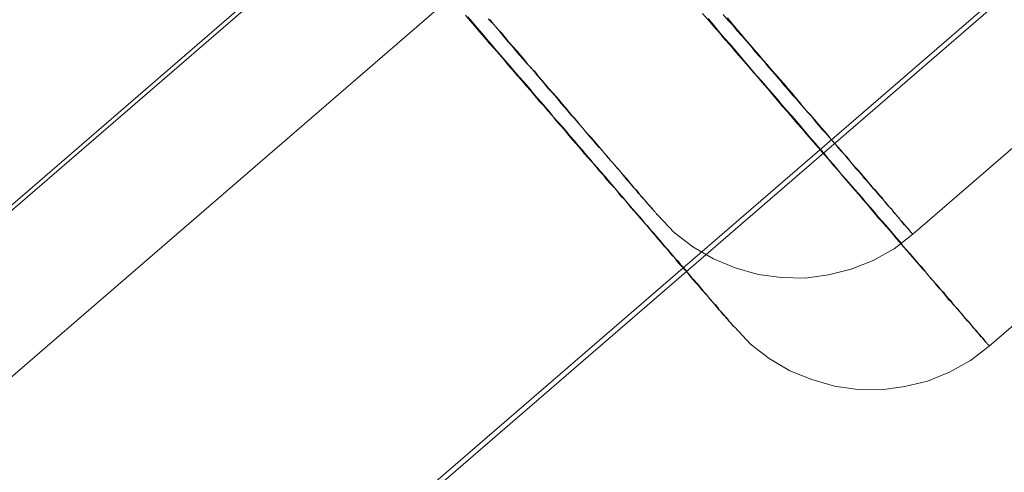
# Model space of a CAD drawing. Units: millimetres. Extents: x 23337 to 33736, y 10449 to 17649.
# Drawn here: x 25969 to 25985, y 14790 to 14797 of the extents above; entities that cross this region are included whole.
import ezdxf

# ---------------------------------------------------------------- set-up
doc = ezdxf.new("R2010")
doc.units = ezdxf.units.MM
doc.layers.add('net', color=251, linetype='Continuous', lineweight=9)

msp = doc.modelspace()

# ---------------------------------------------------------------- linework, layer by layer
at = {"layer": 'net', "flags": 128}
for points in [[(26530.856, 15279.236), (25206.415, 14136.729)], [(26536.058, 15273.168), (25211.616, 14130.661)], [(26536.182, 15273.168), (25211.74, 14130.661)], [(25762.756, 14616.697), (25974.692, 14799.558), (26001.169, 14822.447), (26014.407, 14833.829), (26027.645, 14845.212), (26040.512, 14856.347), (26053.379, 14867.358), (26066.123, 14878.493), (26078.99, 14889.504), (26091.733, 14900.515), (26104.477, 14911.527), (26117.22, 14922.538), (26129.963, 14933.549), (26155.326, 14955.448), (26180.69, 14977.347), (26231.168, 15021.021), (26256.902, 15043.291), (26282.637, 15065.561), (26297.236, 15077.686), (26312.082, 15089.687), (26326.929, 15101.564), (26341.9, 15113.194), (26371.964, 15136.082), (26402.152, 15158.6)], [(25763.959, 14614.91), (25975.867, 14797.73), (26002.479, 14820.505), (26015.723, 14832.017), (26028.844, 14843.404), (26041.593, 14854.42), (26054.342, 14865.313), (26067.091, 14876.329), (26079.716, 14887.221), (26092.465, 14898.114), (26105.091, 14909.13), (26130.341, 14930.915), (26155.592, 14952.576), (26180.843, 14974.361), (26230.973, 15017.559), (26256.966, 15039.963), (26282.835, 15062.243), (26297.565, 15074.497), (26312.418, 15086.503), (26327.395, 15098.262), (26342.372, 15109.897), (26357.35, 15121.409), (26372.45, 15132.673), (26402.652, 15155.2)], [(26032.039, 14835.659), (25983.605, 14793.876), (25983.296, 14793.636), (25982.948, 14793.443), (25982.585, 14793.296), (25982.207, 14793.204), (25981.821, 14793.149), (25981.427, 14793.157), (25981.04, 14793.211), (25980.662, 14793.319), (25980.299, 14793.466), (25979.959, 14793.667), (25979.65, 14793.906), (25979.38, 14794.192)], [(25980.647, 14792.341), (25980.917, 14792.055), (25981.226, 14791.815), (25981.566, 14791.614), (25981.929, 14791.468), (25982.307, 14791.359), (25982.694, 14791.305), (25983.088, 14791.298), (25983.474, 14791.352), (25983.852, 14791.444), (25984.215, 14791.591), (25984.563, 14791.784), (25984.872, 14792.024), (26033.306, 14833.807)], [(25976.228, 14797.477), (25976.305, 14797.385), (25976.383, 14797.292), (25976.468, 14797.199), (25976.545, 14797.107), (25976.622, 14797.014), (25976.699, 14796.921), (25976.777, 14796.836), (25976.854, 14796.744), (25976.931, 14796.659), (25977.008, 14796.566), (25977.078, 14796.481), (25977.155, 14796.396), (25977.232, 14796.311), (25977.302, 14796.226), (25977.371, 14796.141), (25977.449, 14796.056), (25977.518, 14795.979), (25977.588, 14795.894), (25977.657, 14795.809), (25977.727, 14795.732), (25977.796, 14795.654), (25977.866, 14795.577), (25977.927, 14795.5), (25977.997, 14795.423), (25978.059, 14795.345), (25978.128, 14795.268), (25978.19, 14795.191), (25978.252, 14795.121), (25978.314, 14795.044), (25978.376, 14794.975), (25978.437, 14794.905), (25978.499, 14794.836), (25978.561, 14794.766), (25978.615, 14794.697), (25978.677, 14794.627), (25978.731, 14794.558), (25978.793, 14794.496), (25978.847, 14794.426), (25978.901, 14794.364), (25978.955, 14794.303), (25979.009, 14794.241), (25979.063, 14794.179), (25979.117, 14794.117), (25979.163, 14794.055), (25979.218, 14794.001), (25979.264, 14793.94), (25979.318, 14793.885), (25979.364, 14793.831), (25979.411, 14793.777), (25979.457, 14793.723), (25979.503, 14793.669), (25979.55, 14793.615), (25979.588, 14793.569), (25979.635, 14793.515), (25979.673, 14793.468), (25979.72, 14793.422), (25979.758, 14793.368), (25979.797, 14793.329), (25979.835, 14793.283), (25979.874, 14793.237), (25979.913, 14793.19), (25979.944, 14793.152), (25979.982, 14793.113), (25980.013, 14793.074), (25980.052, 14793.036), (25980.083, 14792.997), (25980.114, 14792.958), (25980.144, 14792.92), (25980.175, 14792.889), (25980.206, 14792.85), (25980.229, 14792.819), (25980.26, 14792.789), (25980.284, 14792.758), (25980.307, 14792.727), (25980.338, 14792.704), (25980.361, 14792.673), (25980.384, 14792.649), (25980.399, 14792.619), (25980.423, 14792.595), (25980.446, 14792.572), (25980.461, 14792.549), (25980.477, 14792.534), (25980.5, 14792.51), (25980.515, 14792.495), (25980.531, 14792.472), (25980.546, 14792.456), (25980.554, 14792.441), (25980.569, 14792.425), (25980.577, 14792.418), (25980.593, 14792.402), (25980.6, 14792.387), (25980.608, 14792.379), (25980.616, 14792.371), (25980.623, 14792.364), (25980.631, 14792.356), (25980.631, 14792.348), (25980.639, 14792.348), (25980.639, 14792.341), (25980.647, 14792.341), (25980.639, 14792.341), (25980.639, 14792.348), (25980.631, 14792.348), (25980.623, 14792.356), (25980.623, 14792.364), (25980.616, 14792.371), (25980.608, 14792.387), (25980.593, 14792.395), (25980.585, 14792.402), (25980.577, 14792.418), (25980.562, 14792.433), (25980.546, 14792.449), (25980.538, 14792.464), (25980.523, 14792.48), (25980.508, 14792.495), (25980.492, 14792.518), (25980.469, 14792.534), (25980.453, 14792.557), (25980.43, 14792.58), (25980.415, 14792.603), (25980.392, 14792.626), (25980.369, 14792.657), (25980.345, 14792.68), (25980.322, 14792.711), (25980.299, 14792.734), (25980.276, 14792.765), (25980.245, 14792.796), (25980.222, 14792.827), (25980.191, 14792.866), (25980.16, 14792.897), (25980.129, 14792.935), (25980.098, 14792.966), (25980.067, 14793.005), (25980.036, 14793.043), (25979.998, 14793.082), (25979.967, 14793.121), (25979.928, 14793.167), (25979.89, 14793.206), (25979.859, 14793.252), (25979.82, 14793.291), (25979.781, 14793.337), (25979.735, 14793.383), (25979.696, 14793.43), (25979.658, 14793.484), (25979.611, 14793.53), (25979.573, 14793.576), (25979.527, 14793.631), (25979.48, 14793.685), (25979.434, 14793.739), (25979.387, 14793.793), (25979.341, 14793.847), (25979.295, 14793.901), (25979.241, 14793.963), (25979.194, 14794.017), (25979.14, 14794.079), (25979.094, 14794.133), (25979.04, 14794.194), (25978.986, 14794.256), (25978.932, 14794.318), (25978.878, 14794.388), (25978.824, 14794.449), (25978.762, 14794.511), (25978.708, 14794.581), (25978.654, 14794.65), (25978.592, 14794.712), (25978.53, 14794.782), (25978.476, 14794.851), (25978.414, 14794.921), (25978.352, 14794.998), (25978.291, 14795.067), (25978.221, 14795.145), (25978.159, 14795.214), (25978.097, 14795.291), (25978.028, 14795.369), (25977.966, 14795.438), (25977.897, 14795.515), (25977.835, 14795.6), (25977.765, 14795.678), (25977.696, 14795.755), (25977.626, 14795.84), (25977.557, 14795.917), (25977.487, 14796.002), (25977.41, 14796.079), (25977.34, 14796.164), (25977.271, 14796.249), (25977.194, 14796.334), (25977.124, 14796.419), (25977.047, 14796.504), (25976.97, 14796.597), (25976.892, 14796.682), (25976.823, 14796.767), (25976.746, 14796.859), (25976.668, 14796.952), (25976.583, 14797.037), (25976.506, 14797.13), (25976.429, 14797.223), (25976.352, 14797.315), (25976.267, 14797.408), (25976.189, 14797.501)], [(25976.228, 14797.477), (25976.305, 14797.385), (25976.383, 14797.292), (25976.468, 14797.199), (25976.545, 14797.107), (25976.622, 14797.014), (25976.699, 14796.921), (25976.777, 14796.836), (25976.854, 14796.744), (25976.931, 14796.659), (25977.008, 14796.566), (25977.078, 14796.481), (25977.155, 14796.396), (25977.232, 14796.311), (25977.302, 14796.226), (25977.371, 14796.141), (25977.449, 14796.056), (25977.518, 14795.979), (25977.588, 14795.894), (25977.657, 14795.809), (25977.727, 14795.732), (25977.796, 14795.654), (25977.866, 14795.577), (25977.927, 14795.5), (25977.997, 14795.423), (25978.059, 14795.345), (25978.128, 14795.268), (25978.19, 14795.191), (25978.252, 14795.121), (25978.314, 14795.044), (25978.376, 14794.975), (25978.437, 14794.905), (25978.499, 14794.836), (25978.561, 14794.766), (25978.615, 14794.697), (25978.677, 14794.627), (25978.731, 14794.558), (25978.793, 14794.496), (25978.847, 14794.426), (25978.901, 14794.364), (25978.955, 14794.303), (25979.009, 14794.241), (25979.063, 14794.179), (25979.117, 14794.117), (25979.163, 14794.055), (25979.218, 14794.001), (25979.264, 14793.94), (25979.318, 14793.885), (25979.364, 14793.831), (25979.411, 14793.777), (25979.457, 14793.723), (25979.503, 14793.669), (25979.55, 14793.615), (25979.588, 14793.569), (25979.635, 14793.515), (25979.673, 14793.468), (25979.72, 14793.422), (25979.758, 14793.368), (25979.797, 14793.329), (25979.835, 14793.283), (25979.874, 14793.237), (25979.913, 14793.19), (25979.944, 14793.152), (25979.982, 14793.113), (25980.013, 14793.074), (25980.052, 14793.036), (25980.083, 14792.997), (25980.114, 14792.958), (25980.144, 14792.92), (25980.175, 14792.889), (25980.206, 14792.85), (25980.229, 14792.819), (25980.26, 14792.789), (25980.284, 14792.758), (25980.307, 14792.727), (25980.338, 14792.704), (25980.361, 14792.673), (25980.384, 14792.649), (25980.399, 14792.619), (25980.423, 14792.595), (25980.446, 14792.572), (25980.461, 14792.549), (25980.477, 14792.534), (25980.5, 14792.51), (25980.515, 14792.495), (25980.531, 14792.472), (25980.546, 14792.456), (25980.554, 14792.441), (25980.569, 14792.425), (25980.577, 14792.418), (25980.593, 14792.402), (25980.6, 14792.387), (25980.608, 14792.379), (25980.616, 14792.371), (25980.623, 14792.364), (25980.631, 14792.356), (25980.631, 14792.348), (25980.639, 14792.348), (25980.639, 14792.341), (25980.647, 14792.341), (25980.639, 14792.341), (25980.639, 14792.348), (25980.631, 14792.348), (25980.623, 14792.356), (25980.623, 14792.364), (25980.616, 14792.371), (25980.608, 14792.387), (25980.593, 14792.395), (25980.585, 14792.402), (25980.577, 14792.418), (25980.562, 14792.433), (25980.546, 14792.449), (25980.538, 14792.464), (25980.523, 14792.48), (25980.508, 14792.495), (25980.492, 14792.518), (25980.469, 14792.534), (25980.453, 14792.557), (25980.43, 14792.58), (25980.415, 14792.603), (25980.392, 14792.626), (25980.369, 14792.657), (25980.345, 14792.68), (25980.322, 14792.711), (25980.299, 14792.734), (25980.276, 14792.765), (25980.245, 14792.796), (25980.222, 14792.827), (25980.191, 14792.866), (25980.16, 14792.897), (25980.129, 14792.935), (25980.098, 14792.966), (25980.067, 14793.005), (25980.036, 14793.043), (25979.998, 14793.082), (25979.967, 14793.121), (25979.928, 14793.167), (25979.89, 14793.206), (25979.859, 14793.252), (25979.82, 14793.291), (25979.781, 14793.337), (25979.735, 14793.383), (25979.696, 14793.43), (25979.658, 14793.484), (25979.611, 14793.53), (25979.573, 14793.576), (25979.527, 14793.631), (25979.48, 14793.685), (25979.434, 14793.739), (25979.387, 14793.793), (25979.341, 14793.847), (25979.295, 14793.901), (25979.241, 14793.963), (25979.194, 14794.017), (25979.14, 14794.079), (25979.094, 14794.133), (25979.04, 14794.194), (25978.986, 14794.256), (25978.932, 14794.318), (25978.878, 14794.388), (25978.824, 14794.449), (25978.762, 14794.511), (25978.708, 14794.581), (25978.654, 14794.65), (25978.592, 14794.712), (25978.53, 14794.782), (25978.476, 14794.851), (25978.414, 14794.921), (25978.352, 14794.998), (25978.291, 14795.067), (25978.221, 14795.145), (25978.159, 14795.214), (25978.097, 14795.291), (25978.028, 14795.369), (25977.966, 14795.438), (25977.897, 14795.515), (25977.835, 14795.6), (25977.765, 14795.678), (25977.696, 14795.755), (25977.626, 14795.84), (25977.557, 14795.917), (25977.487, 14796.002), (25977.41, 14796.079), (25977.34, 14796.164), (25977.271, 14796.249), (25977.194, 14796.334), (25977.124, 14796.419), (25977.047, 14796.504), (25976.97, 14796.597), (25976.892, 14796.682), (25976.823, 14796.767), (25976.746, 14796.859), (25976.668, 14796.952), (25976.583, 14797.037), (25976.506, 14797.13), (25976.429, 14797.223), (25976.352, 14797.315), (25976.267, 14797.408), (25976.189, 14797.501)], [(25976.591, 14797.429), (25976.653, 14797.352), (25976.722, 14797.274), (25976.792, 14797.205), (25976.854, 14797.128), (25976.915, 14797.05), (25976.977, 14796.981), (25977.047, 14796.904), (25977.108, 14796.834), (25977.17, 14796.765), (25977.224, 14796.687), (25977.286, 14796.618), (25977.348, 14796.556), (25977.402, 14796.487), (25977.464, 14796.417), (25977.518, 14796.355), (25977.572, 14796.286), (25977.634, 14796.224), (25977.688, 14796.162), (25977.742, 14796.1), (25977.788, 14796.039), (25977.842, 14795.977), (25977.896, 14795.915), (25977.943, 14795.853), (25977.997, 14795.799), (25978.043, 14795.745), (25978.09, 14795.683), (25978.136, 14795.629), (25978.182, 14795.575), (25978.229, 14795.521), (25978.275, 14795.475), (25978.321, 14795.421), (25978.36, 14795.374), (25978.406, 14795.32), (25978.445, 14795.274), (25978.483, 14795.227), (25978.53, 14795.181), (25978.568, 14795.135), (25978.599, 14795.088), (25978.638, 14795.05), (25978.677, 14795.003), (25978.715, 14794.965), (25978.746, 14794.926), (25978.777, 14794.888), (25978.816, 14794.849), (25978.847, 14794.81), (25978.877, 14794.779), (25978.901, 14794.741), (25978.932, 14794.71), (25978.962, 14794.671), (25978.986, 14794.64), (25979.017, 14794.609), (25979.04, 14794.586), (25979.063, 14794.555), (25979.086, 14794.524), (25979.109, 14794.501), (25979.132, 14794.478), (25979.156, 14794.447), (25979.171, 14794.424), (25979.194, 14794.409), (25979.21, 14794.385), (25979.225, 14794.362), (25979.248, 14794.347), (25979.256, 14794.331), (25979.271, 14794.308), (25979.287, 14794.293), (25979.302, 14794.277), (25979.31, 14794.27), (25979.325, 14794.254), (25979.333, 14794.246), (25979.341, 14794.231), (25979.349, 14794.223), (25979.356, 14794.215), (25979.364, 14794.208), (25979.364, 14794.2), (25979.372, 14794.2), (25979.372, 14794.192), (25979.38, 14794.192), (25979.372, 14794.192), (25979.372, 14794.2), (25979.364, 14794.2), (25979.356, 14794.208), (25979.356, 14794.215), (25979.349, 14794.223), (25979.341, 14794.231), (25979.333, 14794.246), (25979.318, 14794.254), (25979.31, 14794.27), (25979.295, 14794.285), (25979.287, 14794.3), (25979.271, 14794.316), (25979.256, 14794.331), (25979.241, 14794.347), (25979.225, 14794.37), (25979.21, 14794.385), (25979.186, 14794.409), (25979.171, 14794.432), (25979.148, 14794.455), (25979.125, 14794.478), (25979.101, 14794.501), (25979.078, 14794.532), (25979.055, 14794.555), (25979.032, 14794.586), (25979.009, 14794.617), (25978.978, 14794.648), (25978.955, 14794.679), (25978.924, 14794.71), (25978.893, 14794.748), (25978.862, 14794.779), (25978.831, 14794.818), (25978.8, 14794.857), (25978.769, 14794.895), (25978.738, 14794.934), (25978.7, 14794.973), (25978.669, 14795.011), (25978.63, 14795.057), (25978.592, 14795.096), (25978.553, 14795.142), (25978.514, 14795.189), (25978.476, 14795.235), (25978.437, 14795.281), (25978.391, 14795.328), (25978.352, 14795.374), (25978.306, 14795.428), (25978.259, 14795.482), (25978.221, 14795.529), (25978.175, 14795.583), (25978.128, 14795.637), (25978.082, 14795.691), (25978.028, 14795.753), (25977.981, 14795.807), (25977.927, 14795.861), (25977.881, 14795.923), (25977.827, 14795.984), (25977.773, 14796.046), (25977.726, 14796.108), (25977.672, 14796.17), (25977.618, 14796.232), (25977.557, 14796.293), (25977.502, 14796.363), (25977.448, 14796.425), (25977.387, 14796.494), (25977.333, 14796.564), (25977.271, 14796.633), (25977.209, 14796.703), (25977.147, 14796.772), (25977.085, 14796.842), (25977.024, 14796.911), (25976.962, 14796.989), (25976.9, 14797.058), (25976.838, 14797.135), (25976.769, 14797.213), (25976.707, 14797.29), (25976.637, 14797.367), (25976.568, 14797.444)], [(25976.591, 14797.429), (25976.653, 14797.352), (25976.722, 14797.274), (25976.792, 14797.205), (25976.854, 14797.128), (25976.915, 14797.05), (25976.977, 14796.981), (25977.047, 14796.904), (25977.108, 14796.834), (25977.17, 14796.765), (25977.224, 14796.687), (25977.286, 14796.618), (25977.348, 14796.556), (25977.402, 14796.487), (25977.464, 14796.417), (25977.518, 14796.355), (25977.572, 14796.286), (25977.634, 14796.224), (25977.688, 14796.162), (25977.742, 14796.1), (25977.788, 14796.039), (25977.842, 14795.977), (25977.896, 14795.915), (25977.943, 14795.853), (25977.997, 14795.799), (25978.043, 14795.745), (25978.09, 14795.683), (25978.136, 14795.629), (25978.182, 14795.575), (25978.229, 14795.521), (25978.275, 14795.475), (25978.321, 14795.421), (25978.36, 14795.374), (25978.406, 14795.32), (25978.445, 14795.274), (25978.483, 14795.227), (25978.53, 14795.181), (25978.568, 14795.135), (25978.599, 14795.088), (25978.638, 14795.05), (25978.677, 14795.003), (25978.715, 14794.965), (25978.746, 14794.926), (25978.777, 14794.888), (25978.816, 14794.849), (25978.847, 14794.81), (25978.877, 14794.779), (25978.901, 14794.741), (25978.932, 14794.71), (25978.962, 14794.671), (25978.986, 14794.64), (25979.017, 14794.609), (25979.04, 14794.586), (25979.063, 14794.555), (25979.086, 14794.524), (25979.109, 14794.501), (25979.132, 14794.478), (25979.156, 14794.447), (25979.171, 14794.424), (25979.194, 14794.409), (25979.21, 14794.385), (25979.225, 14794.362), (25979.248, 14794.347), (25979.256, 14794.331), (25979.271, 14794.308), (25979.287, 14794.293), (25979.302, 14794.277), (25979.31, 14794.27), (25979.325, 14794.254), (25979.333, 14794.246), (25979.341, 14794.231), (25979.349, 14794.223), (25979.356, 14794.215), (25979.364, 14794.208), (25979.364, 14794.2), (25979.372, 14794.2), (25979.372, 14794.192), (25979.38, 14794.192), (25979.372, 14794.192), (25979.372, 14794.2), (25979.364, 14794.2), (25979.356, 14794.208), (25979.356, 14794.215), (25979.349, 14794.223), (25979.341, 14794.231), (25979.333, 14794.246), (25979.318, 14794.254), (25979.31, 14794.27), (25979.295, 14794.285), (25979.287, 14794.3), (25979.271, 14794.316), (25979.256, 14794.331), (25979.241, 14794.347), (25979.225, 14794.37), (25979.21, 14794.385), (25979.186, 14794.409), (25979.171, 14794.432), (25979.148, 14794.455), (25979.125, 14794.478), (25979.101, 14794.501), (25979.078, 14794.532), (25979.055, 14794.555), (25979.032, 14794.586), (25979.009, 14794.617), (25978.978, 14794.648), (25978.955, 14794.679), (25978.924, 14794.71), (25978.893, 14794.748), (25978.862, 14794.779), (25978.831, 14794.818), (25978.8, 14794.857), (25978.769, 14794.895), (25978.738, 14794.934), (25978.7, 14794.973), (25978.669, 14795.011), (25978.63, 14795.057), (25978.592, 14795.096), (25978.553, 14795.142), (25978.514, 14795.189), (25978.476, 14795.235), (25978.437, 14795.281), (25978.391, 14795.328), (25978.352, 14795.374), (25978.306, 14795.428), (25978.259, 14795.482), (25978.221, 14795.529), (25978.175, 14795.583), (25978.128, 14795.637), (25978.082, 14795.691), (25978.028, 14795.753), (25977.981, 14795.807), (25977.927, 14795.861), (25977.881, 14795.923), (25977.827, 14795.984), (25977.773, 14796.046), (25977.726, 14796.108), (25977.672, 14796.17), (25977.618, 14796.232), (25977.557, 14796.293), (25977.502, 14796.363), (25977.448, 14796.425), (25977.387, 14796.494), (25977.333, 14796.564), (25977.271, 14796.633), (25977.209, 14796.703), (25977.147, 14796.772), (25977.085, 14796.842), (25977.024, 14796.911), (25976.962, 14796.989), (25976.9, 14797.058), (25976.838, 14797.135), (25976.769, 14797.213), (25976.707, 14797.29), (25976.637, 14797.367), (25976.568, 14797.444)], [(25980.121, 14797.532), (25980.214, 14797.423), (25980.307, 14797.315), (25980.399, 14797.207), (25980.492, 14797.099), (25980.585, 14796.999), (25980.67, 14796.89), (25980.762, 14796.79), (25980.847, 14796.69), (25980.932, 14796.589), (25981.025, 14796.489), (25981.11, 14796.388), (25981.195, 14796.288), (25981.28, 14796.187), (25981.357, 14796.095), (25981.442, 14795.994), (25981.527, 14795.902), (25981.604, 14795.809), (25981.682, 14795.716), (25981.767, 14795.624), (25981.844, 14795.531), (25981.921, 14795.446), (25981.998, 14795.353), (25982.076, 14795.268), (25982.145, 14795.183), (25982.222, 14795.098), (25982.292, 14795.013), (25982.369, 14794.928), (25982.439, 14794.843), (25982.508, 14794.766), (25982.578, 14794.681), (25982.647, 14794.604), (25982.717, 14794.527), (25982.779, 14794.449), (25982.848, 14794.372), (25982.91, 14794.295), (25982.972, 14794.225), (25983.034, 14794.148), (25983.095, 14794.079), (25983.157, 14794.009), (25983.219, 14793.94), (25983.281, 14793.87), (25983.335, 14793.8), (25983.389, 14793.739), (25983.451, 14793.669), (25983.505, 14793.607), (25983.559, 14793.546), (25983.613, 14793.484), (25983.659, 14793.422), (25983.713, 14793.368), (25983.76, 14793.306), (25983.814, 14793.252), (25983.86, 14793.198), (25983.906, 14793.144), (25983.953, 14793.09), (25983.991, 14793.036), (25984.038, 14792.989), (25984.084, 14792.943), (25984.123, 14792.889), (25984.161, 14792.843), (25984.2, 14792.796), (25984.239, 14792.758), (25984.277, 14792.711), (25984.316, 14792.673), (25984.347, 14792.634), (25984.378, 14792.595), (25984.416, 14792.557), (25984.447, 14792.518), (25984.478, 14792.48), (25984.501, 14792.449), (25984.532, 14792.418), (25984.563, 14792.387), (25984.586, 14792.356), (25984.609, 14792.325), (25984.633, 14792.302), (25984.656, 14792.271), (25984.679, 14792.248), (25984.702, 14792.225), (25984.718, 14792.201), (25984.733, 14792.178), (25984.756, 14792.163), (25984.772, 14792.14), (25984.787, 14792.124), (25984.795, 14792.109), (25984.81, 14792.093), (25984.818, 14792.086), (25984.833, 14792.07), (25984.841, 14792.062), (25984.849, 14792.055), (25984.857, 14792.047), (25984.864, 14792.039), (25984.864, 14792.032), (25984.872, 14792.032), (25984.872, 14792.024), (25984.872, 14792.032), (25984.864, 14792.032), (25984.864, 14792.039), (25984.857, 14792.047), (25984.849, 14792.055), (25984.841, 14792.062), (25984.833, 14792.07), (25984.818, 14792.086), (25984.81, 14792.101), (25984.795, 14792.116), (25984.787, 14792.132), (25984.772, 14792.147), (25984.756, 14792.163), (25984.733, 14792.186), (25984.718, 14792.209), (25984.694, 14792.232), (25984.679, 14792.256), (25984.656, 14792.279), (25984.633, 14792.302), (25984.609, 14792.333), (25984.586, 14792.364), (25984.555, 14792.395), (25984.532, 14792.425), (25984.501, 14792.456), (25984.47, 14792.487), (25984.439, 14792.526), (25984.409, 14792.565), (25984.378, 14792.603), (25984.347, 14792.642), (25984.308, 14792.68), (25984.277, 14792.719), (25984.239, 14792.765), (25984.2, 14792.812), (25984.161, 14792.858), (25984.123, 14792.904), (25984.076, 14792.951), (25984.038, 14792.997), (25983.991, 14793.051), (25983.945, 14793.105), (25983.899, 14793.152), (25983.852, 14793.206), (25983.806, 14793.267), (25983.76, 14793.322), (25983.713, 14793.376), (25983.659, 14793.437), (25983.605, 14793.499), (25983.551, 14793.561), (25983.497, 14793.623), (25983.443, 14793.685), (25983.389, 14793.754), (25983.335, 14793.816), (25983.273, 14793.885), (25983.219, 14793.955), (25983.157, 14794.025), (25983.095, 14794.094), (25983.034, 14794.164), (25982.972, 14794.241), (25982.91, 14794.31), (25982.84, 14794.388), (25982.779, 14794.465), (25982.709, 14794.542), (25982.64, 14794.619), (25982.57, 14794.697), (25982.501, 14794.782), (25982.431, 14794.859), (25982.361, 14794.944), (25982.292, 14795.029), (25982.215, 14795.114), (25982.145, 14795.199), (25982.068, 14795.284), (25981.991, 14795.376), (25981.913, 14795.461), (25981.836, 14795.554), (25981.759, 14795.647), (25981.682, 14795.739), (25981.604, 14795.832), (25981.519, 14795.925), (25981.435, 14796.017), (25981.357, 14796.118), (25981.272, 14796.211), (25981.187, 14796.311), (25981.102, 14796.411), (25981.017, 14796.504), (25980.932, 14796.605), (25980.84, 14796.713), (25980.755, 14796.813), (25980.67, 14796.914), (25980.577, 14797.022), (25980.484, 14797.122), (25980.392, 14797.23), (25980.307, 14797.338), (25980.214, 14797.447)], [(25980.214, 14797.447), (25980.307, 14797.338), (25980.392, 14797.23), (25980.484, 14797.122), (25980.577, 14797.022), (25980.67, 14796.914), (25980.755, 14796.813), (25980.84, 14796.713), (25980.932, 14796.605), (25981.017, 14796.504), (25981.102, 14796.411), (25981.187, 14796.311), (25981.272, 14796.211), (25981.357, 14796.118), (25981.435, 14796.017), (25981.519, 14795.925), (25981.604, 14795.832), (25981.682, 14795.739), (25981.759, 14795.647), (25981.836, 14795.554), (25981.913, 14795.461), (25981.991, 14795.376), (25982.068, 14795.284), (25982.145, 14795.199), (25982.215, 14795.114), (25982.292, 14795.029), (25982.361, 14794.944), (25982.431, 14794.859), (25982.501, 14794.782), (25982.57, 14794.697), (25982.64, 14794.619), (25982.709, 14794.542), (25982.779, 14794.465), (25982.84, 14794.388), (25982.91, 14794.31), (25982.972, 14794.241), (25983.034, 14794.164), (25983.095, 14794.094), (25983.157, 14794.025), (25983.219, 14793.955), (25983.273, 14793.885), (25983.335, 14793.816), (25983.389, 14793.754), (25983.443, 14793.685), (25983.497, 14793.623), (25983.551, 14793.561), (25983.605, 14793.499), (25983.659, 14793.437), (25983.713, 14793.376), (25983.76, 14793.322), (25983.806, 14793.267), (25983.852, 14793.206), (25983.899, 14793.152), (25983.945, 14793.105), (25983.991, 14793.051), (25984.038, 14792.997), (25984.076, 14792.951), (25984.123, 14792.904), (25984.161, 14792.858), (25984.2, 14792.812), (25984.239, 14792.765), (25984.277, 14792.719), (25984.308, 14792.68), (25984.347, 14792.642), (25984.378, 14792.603), (25984.409, 14792.565), (25984.439, 14792.526), (25984.47, 14792.487), (25984.501, 14792.456), (25984.532, 14792.425), (25984.555, 14792.395), (25984.586, 14792.364), (25984.609, 14792.333), (25984.633, 14792.302), (25984.656, 14792.279), (25984.679, 14792.256), (25984.694, 14792.232), (25984.718, 14792.209), (25984.733, 14792.186), (25984.756, 14792.163), (25984.772, 14792.147), (25984.787, 14792.132), (25984.795, 14792.116), (25984.81, 14792.101), (25984.818, 14792.086), (25984.833, 14792.07), (25984.841, 14792.062), (25984.849, 14792.055), (25984.857, 14792.047), (25984.864, 14792.039), (25984.864, 14792.032), (25984.872, 14792.032), (25984.872, 14792.024), (25984.872, 14792.032), (25984.864, 14792.032), (25984.864, 14792.039), (25984.857, 14792.047), (25984.849, 14792.055), (25984.841, 14792.062), (25984.833, 14792.07), (25984.818, 14792.086), (25984.81, 14792.093), (25984.795, 14792.109), (25984.787, 14792.124), (25984.772, 14792.14), (25984.756, 14792.163), (25984.733, 14792.178), (25984.718, 14792.201), (25984.702, 14792.225), (25984.679, 14792.248), (25984.656, 14792.271), (25984.633, 14792.302), (25984.609, 14792.325), (25984.586, 14792.356), (25984.563, 14792.387), (25984.532, 14792.418), (25984.501, 14792.449), (25984.478, 14792.48), (25984.447, 14792.518), (25984.416, 14792.557), (25984.378, 14792.595), (25984.347, 14792.634), (25984.316, 14792.673), (25984.277, 14792.711), (25984.239, 14792.758), (25984.2, 14792.796), (25984.161, 14792.843), (25984.123, 14792.889), (25984.084, 14792.943), (25984.038, 14792.989), (25983.991, 14793.036), (25983.953, 14793.09), (25983.906, 14793.144), (25983.86, 14793.198), (25983.814, 14793.252), (25983.76, 14793.306), (25983.713, 14793.368), (25983.659, 14793.422), (25983.613, 14793.484), (25983.559, 14793.546), (25983.505, 14793.607), (25983.451, 14793.669), (25983.389, 14793.739), (25983.335, 14793.8), (25983.281, 14793.87), (25983.219, 14793.94), (25983.157, 14794.009), (25983.095, 14794.079), (25983.034, 14794.148), (25982.972, 14794.225), (25982.91, 14794.295), (25982.848, 14794.372), (25982.779, 14794.449), (25982.717, 14794.527), (25982.647, 14794.604), (25982.578, 14794.681), (25982.508, 14794.766), (25982.439, 14794.843), (25982.369, 14794.928), (25982.292, 14795.013), (25982.222, 14795.098), (25982.145, 14795.183), (25982.076, 14795.268), (25981.998, 14795.353), (25981.921, 14795.446), (25981.844, 14795.531), (25981.767, 14795.624), (25981.682, 14795.716), (25981.604, 14795.809), (25981.527, 14795.902), (25981.442, 14795.994), (25981.357, 14796.095), (25981.28, 14796.187), (25981.195, 14796.288), (25981.11, 14796.388), (25981.025, 14796.489), (25980.932, 14796.589), (25980.847, 14796.69), (25980.762, 14796.79), (25980.67, 14796.89), (25980.585, 14796.999), (25980.492, 14797.099), (25980.399, 14797.207), (25980.307, 14797.315), (25980.214, 14797.423), (25980.121, 14797.532)], [(25980.531, 14797.46), (25980.608, 14797.367), (25980.685, 14797.274), (25980.762, 14797.189), (25980.832, 14797.097), (25980.909, 14797.012), (25980.979, 14796.927), (25981.056, 14796.842), (25981.125, 14796.757), (25981.195, 14796.68), (25981.264, 14796.595), (25981.334, 14796.517), (25981.403, 14796.44), (25981.473, 14796.363), (25981.535, 14796.286), (25981.604, 14796.208), (25981.666, 14796.131), (25981.728, 14796.062), (25981.79, 14795.984), (25981.851, 14795.915), (25981.913, 14795.845), (25981.975, 14795.776), (25982.029, 14795.706), (25982.091, 14795.637), (25982.145, 14795.575), (25982.199, 14795.513), (25982.253, 14795.444), (25982.307, 14795.382), (25982.361, 14795.32), (25982.415, 14795.266), (25982.462, 14795.204), (25982.516, 14795.15), (25982.562, 14795.088), (25982.608, 14795.034), (25982.655, 14794.98), (25982.701, 14794.934), (25982.748, 14794.88), (25982.786, 14794.833), (25982.833, 14794.779), (25982.871, 14794.733), (25982.91, 14794.687), (25982.948, 14794.64), (25982.987, 14794.602), (25983.026, 14794.555), (25983.057, 14794.517), (25983.095, 14794.478), (25983.126, 14794.432), (25983.157, 14794.401), (25983.188, 14794.362), (25983.219, 14794.324), (25983.25, 14794.293), (25983.273, 14794.262), (25983.304, 14794.231), (25983.327, 14794.2), (25983.35, 14794.169), (25983.373, 14794.146), (25983.396, 14794.115), (25983.42, 14794.092), (25983.443, 14794.069), (25983.458, 14794.046), (25983.474, 14794.03), (25983.489, 14794.007), (25983.505, 14793.991), (25983.52, 14793.976), (25983.535, 14793.961), (25983.551, 14793.945), (25983.559, 14793.93), (25983.566, 14793.922), (25983.574, 14793.906), (25983.582, 14793.899), (25983.59, 14793.891), (25983.597, 14793.891), (25983.597, 14793.883), (25983.605, 14793.876), (25983.597, 14793.883), (25983.59, 14793.891), (25983.582, 14793.899), (25983.582, 14793.906), (25983.566, 14793.914), (25983.559, 14793.93), (25983.551, 14793.937), (25983.535, 14793.953), (25983.528, 14793.968), (25983.512, 14793.984), (25983.497, 14793.999), (25983.481, 14794.022), (25983.458, 14794.038), (25983.443, 14794.061), (25983.42, 14794.084), (25983.404, 14794.107), (25983.381, 14794.138), (25983.358, 14794.161), (25983.335, 14794.192), (25983.311, 14794.215), (25983.281, 14794.246), (25983.257, 14794.285), (25983.226, 14794.316), (25983.196, 14794.347), (25983.165, 14794.385), (25983.134, 14794.424), (25983.103, 14794.463), (25983.064, 14794.501), (25983.033, 14794.54), (25982.995, 14794.586), (25982.956, 14794.625), (25982.917, 14794.671), (25982.879, 14794.718), (25982.84, 14794.764), (25982.794, 14794.81), (25982.755, 14794.864), (25982.709, 14794.911), (25982.663, 14794.965), (25982.616, 14795.019), (25982.57, 14795.073), (25982.524, 14795.127), (25982.477, 14795.189), (25982.423, 14795.243), (25982.369, 14795.305), (25982.323, 14795.366), (25982.269, 14795.428), (25982.215, 14795.49), (25982.16, 14795.552), (25982.099, 14795.614), (25982.045, 14795.683), (25981.983, 14795.753), (25981.929, 14795.822), (25981.867, 14795.892), (25981.805, 14795.961), (25981.743, 14796.031), (25981.682, 14796.108), (25981.612, 14796.178), (25981.55, 14796.255), (25981.481, 14796.332), (25981.419, 14796.409), (25981.349, 14796.487), (25981.28, 14796.572), (25981.21, 14796.649), (25981.141, 14796.734), (25981.071, 14796.811), (25980.994, 14796.896), (25980.925, 14796.981), (25980.847, 14797.074), (25980.77, 14797.159), (25980.693, 14797.244), (25980.623, 14797.336), (25980.538, 14797.421), (25980.461, 14797.514)], [(25980.461, 14797.514), (25980.538, 14797.421), (25980.623, 14797.336), (25980.693, 14797.244), (25980.77, 14797.159), (25980.847, 14797.074), (25980.925, 14796.981), (25980.994, 14796.896), (25981.071, 14796.811), (25981.141, 14796.734), (25981.21, 14796.649), (25981.28, 14796.572), (25981.349, 14796.487), (25981.419, 14796.409), (25981.481, 14796.332), (25981.55, 14796.255), (25981.612, 14796.178), (25981.682, 14796.108), (25981.743, 14796.031), (25981.805, 14795.961), (25981.867, 14795.892), (25981.929, 14795.822), (25981.983, 14795.753), (25982.045, 14795.683), (25982.099, 14795.614), (25982.16, 14795.552), (25982.215, 14795.49), (25982.269, 14795.428), (25982.323, 14795.366), (25982.369, 14795.305), (25982.423, 14795.243), (25982.477, 14795.189), (25982.524, 14795.127), (25982.57, 14795.073), (25982.616, 14795.019), (25982.663, 14794.965), (25982.709, 14794.911), (25982.755, 14794.864), (25982.794, 14794.81), (25982.84, 14794.764), (25982.879, 14794.718), (25982.917, 14794.671), (25982.956, 14794.625), (25982.995, 14794.586), (25983.033, 14794.54), (25983.064, 14794.501), (25983.103, 14794.463), (25983.134, 14794.424), (25983.165, 14794.385), (25983.196, 14794.347), (25983.226, 14794.316), (25983.257, 14794.285), (25983.281, 14794.246), (25983.311, 14794.215), (25983.335, 14794.192), (25983.358, 14794.161), (25983.381, 14794.138), (25983.404, 14794.107), (25983.42, 14794.084), (25983.443, 14794.061), (25983.458, 14794.038), (25983.481, 14794.022), (25983.497, 14793.999), (25983.512, 14793.984), (25983.528, 14793.968), (25983.535, 14793.953), (25983.551, 14793.937), (25983.559, 14793.93), (25983.566, 14793.914), (25983.582, 14793.906), (25983.582, 14793.899), (25983.59, 14793.891), (25983.597, 14793.883), (25983.605, 14793.876), (25983.597, 14793.883), (25983.597, 14793.891), (25983.59, 14793.891), (25983.582, 14793.899), (25983.574, 14793.906), (25983.566, 14793.922), (25983.559, 14793.93), (25983.551, 14793.945), (25983.535, 14793.961), (25983.52, 14793.976), (25983.505, 14793.991), (25983.489, 14794.007), (25983.474, 14794.03), (25983.458, 14794.046), (25983.443, 14794.069), (25983.42, 14794.092), (25983.396, 14794.115), (25983.373, 14794.146), (25983.35, 14794.169), (25983.327, 14794.2), (25983.304, 14794.231), (25983.273, 14794.262), (25983.25, 14794.293), (25983.219, 14794.324), (25983.188, 14794.362), (25983.157, 14794.401), (25983.126, 14794.432), (25983.095, 14794.478), (25983.057, 14794.517), (25983.026, 14794.555), (25982.987, 14794.602), (25982.948, 14794.64), (25982.91, 14794.687), (25982.871, 14794.733), (25982.833, 14794.779), (25982.786, 14794.833), (25982.748, 14794.88), (25982.701, 14794.934), (25982.655, 14794.98), (25982.608, 14795.034), (25982.562, 14795.088), (25982.516, 14795.15), (25982.462, 14795.204), (25982.415, 14795.266), (25982.361, 14795.32), (25982.307, 14795.382), (25982.253, 14795.444), (25982.199, 14795.513), (25982.145, 14795.575), (25982.091, 14795.637), (25982.029, 14795.706), (25981.975, 14795.776), (25981.913, 14795.845), (25981.851, 14795.915), (25981.79, 14795.984), (25981.728, 14796.062), (25981.666, 14796.131), (25981.604, 14796.208), (25981.535, 14796.286), (25981.473, 14796.363), (25981.403, 14796.44), (25981.334, 14796.517), (25981.264, 14796.595), (25981.195, 14796.68), (25981.125, 14796.757), (25981.056, 14796.842), (25980.979, 14796.927), (25980.909, 14797.012), (25980.832, 14797.097), (25980.762, 14797.189), (25980.685, 14797.274), (25980.608, 14797.367), (25980.531, 14797.46)]]:
    msp.add_lwpolyline(points, dxfattribs=at)

doc.saveas('drawing.dxf')
